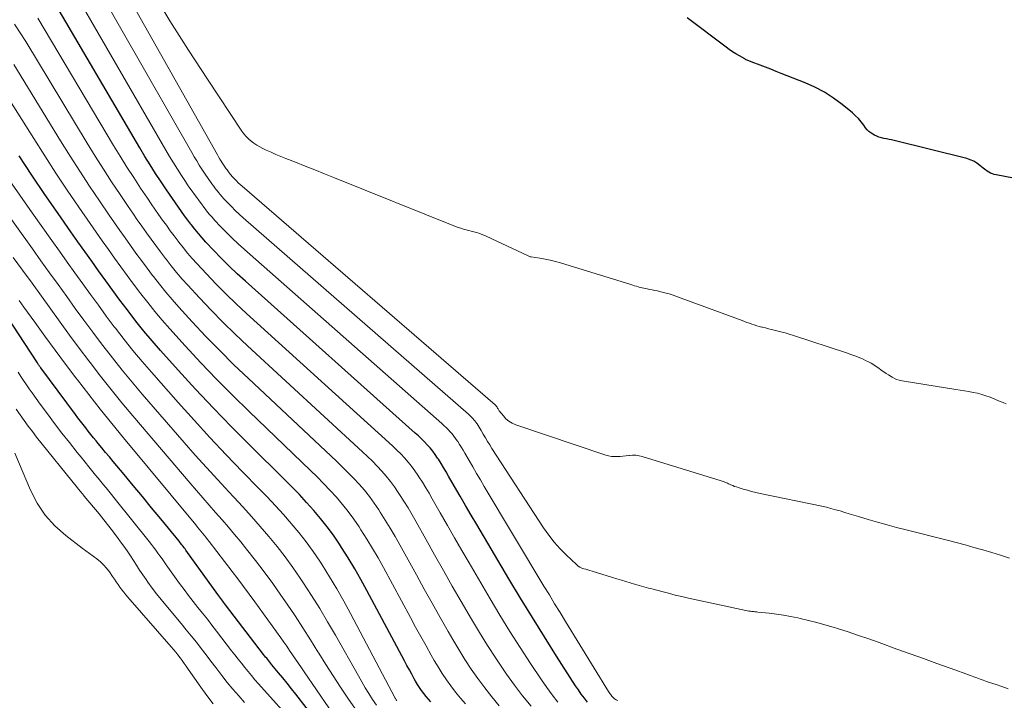
# Model space of a CAD drawing. Units: feet. Extents: x 1975000 to 1980022, y 565000 to 570002.
# Drawn here: x 1975320 to 1975481, y 565780 to 565891 of the extents above; entities that cross this region are included whole.
import ezdxf

# ---------------------------------------------------------------- set-up
doc = ezdxf.new("R2010")
doc.units = ezdxf.units.FT
doc.header["$LTSCALE"] = 100
doc.header["$MEASUREMENT"] = 0
doc.layers.add('CONTOUR INDEX', color=32, linetype='Continuous', lineweight=25)
doc.layers.add('CONTOUR INTERMEDIATE', color=40, linetype='Continuous', lineweight=15)

msp = doc.modelspace()

# ---------------------------------------------------------------- linework, layer by layer
at = {"layer": 'CONTOUR INDEX', "flags": 128}
for points, elevation in [([(1975412.52, 565779.39), (1975412, 565780.05), (1975411.49, 565780.71), (1975411.01, 565781.4), (1975410.55, 565782.1), (1975407.44, 565786.95), (1975405.45, 565790.09), (1975403.49, 565793.24), (1975401.55, 565796.41), (1975399.64, 565799.6), (1975394.38, 565808.46), (1975393.47, 565810.01), (1975392.56, 565811.56), (1975391.66, 565813.11), (1975390.77, 565814.67), (1975389.78, 565816.39), (1975389.38, 565817.09), (1975388.97, 565817.78), (1975388.54, 565818.47), (1975388.11, 565819.14), (1975387.98, 565819.34), (1975387.59, 565819.91), (1975387.19, 565820.46), (1975386.75, 565820.99), (1975386.3, 565821.5), (1975385.82, 565822), (1975385.34, 565822.49), (1975384.84, 565822.96), (1975384.34, 565823.43), (1975356.56, 565848.25), (1975355.21, 565849.49), (1975353.89, 565850.75), (1975352.59, 565852.04), (1975351.33, 565853.36), (1975350.08, 565854.68), (1975349.46, 565855.36), (1975348.86, 565856.06), (1975348.28, 565856.77), (1975347.71, 565857.5), (1975347.64, 565857.59), (1975347.12, 565858.28), (1975346.61, 565858.98), (1975346.1, 565859.67), (1975345.59, 565860.37), (1975345.09, 565861.07), (1975344.6, 565861.78), (1975344.11, 565862.49), (1975343.63, 565863.21), (1975342.76, 565864.51), (1975341.86, 565865.89), (1975340.98, 565867.28), (1975340.12, 565868.69), (1975339.27, 565870.1), (1975324.63, 565895.13)], 900), ([(1975491.82, 565863.29), (1975479.32, 565865.68), (1975479.02, 565865.75), (1975478.72, 565865.84), (1975478.44, 565865.97), (1975478.16, 565866.11), (1975478.06, 565866.17), (1975477.84, 565866.31), (1975477.63, 565866.45), (1975477.43, 565866.6), (1975477.23, 565866.76), (1975476.68, 565867.22), (1975476.19, 565867.58), (1975475.67, 565867.89), (1975475.12, 565868.13), (1975474.54, 565868.32), (1975462.65, 565871.27), (1975462.23, 565871.37), (1975461.82, 565871.46), (1975461.41, 565871.54), (1975460.99, 565871.62), (1975460.58, 565871.71), (1975460.18, 565871.83), (1975459.8, 565871.99), (1975459.42, 565872.17), (1975459.19, 565872.3), (1975458.84, 565872.52), (1975458.53, 565872.77), (1975458.24, 565873.06), (1975457.99, 565873.37), (1975457.68, 565873.81), (1975457.26, 565874.35), (1975456.82, 565874.86), (1975456.34, 565875.34), (1975455.83, 565875.79), (1975454.14, 565877.17), (1975452.72, 565878.22), (1975451.24, 565879.17), (1975449.69, 565879.99), (1975448.08, 565880.72), (1975444.2, 565882.26), (1975443.34, 565882.6), (1975442.48, 565882.94), (1975441.62, 565883.27), (1975440.75, 565883.59), (1975439.29, 565884.14), (1975439.15, 565884.19), (1975439.02, 565884.25), (1975438.88, 565884.3), (1975438.74, 565884.36), (1975438.61, 565884.42), (1975438.48, 565884.49), (1975438.34, 565884.56), (1975438.21, 565884.63), (1975437.34, 565885.13), (1975436.78, 565885.46), (1975436.23, 565885.81), (1975435.69, 565886.17), (1975435.17, 565886.56), (1975428.83, 565891.34)], 920), ([(1975386.87, 565779.44), (1975386.47, 565779.89), (1975386.09, 565780.35), (1975385.71, 565780.82), (1975385.35, 565781.3), (1975385.01, 565781.79), (1975384.69, 565782.3), (1975384.39, 565782.82), (1975384.16, 565783.23), (1975383.76, 565783.96), (1975383.36, 565784.69), (1975382.96, 565785.43), (1975382.57, 565786.16), (1975376.43, 565797.67), (1975375.44, 565799.46), (1975374.42, 565801.24), (1975373.36, 565803), (1975372.26, 565804.73), (1975371.92, 565805.26), (1975370.94, 565806.7), (1975369.92, 565808.1), (1975368.85, 565809.46), (1975367.72, 565810.78), (1975366.56, 565812.07), (1975365.38, 565813.35), (1975364.17, 565814.6), (1975362.94, 565815.83), (1975357.26, 565821.44), (1975354.27, 565824.45), (1975351.31, 565827.49), (1975348.41, 565830.59), (1975345.55, 565833.73), (1975342.68, 565836.94), (1975341.3, 565838.52), (1975339.95, 565840.12), (1975338.64, 565841.75), (1975337.35, 565843.41), (1975337.19, 565843.62), (1975336.02, 565845.19), (1975334.85, 565846.77), (1975333.69, 565848.35), (1975332.54, 565849.94), (1975331.4, 565851.53), (1975330.26, 565853.13), (1975329.13, 565854.73), (1975328, 565856.34), (1975325.91, 565859.34), (1975323.75, 565862.47), (1975321.62, 565865.61), (1975319.53, 565868.77)], 880), ([(1975368.17, 565776.36), (1975364.79, 565780.73), (1975364.1, 565781.61), (1975363.4, 565782.49), (1975362.69, 565783.36), (1975361.98, 565784.22), (1975360.89, 565785.53), (1975360.72, 565785.74), (1975360.55, 565785.95), (1975360.37, 565786.16), (1975360.2, 565786.37), (1975360.03, 565786.58), (1975359.86, 565786.79), (1975359.69, 565787.01), (1975359.53, 565787.22), (1975353.31, 565795.32), (1975353.15, 565795.53), (1975352.99, 565795.74), (1975352.83, 565795.95), (1975352.67, 565796.16), (1975352.51, 565796.37), (1975352.35, 565796.58), (1975352.2, 565796.79), (1975352.04, 565797.01), (1975346.8, 565804.28), (1975346.67, 565804.47), (1975346.53, 565804.65), (1975346.4, 565804.84), (1975346.26, 565805.02), (1975346.12, 565805.2), (1975345.98, 565805.38), (1975345.83, 565805.56), (1975345.69, 565805.74), (1975342.69, 565809.4), (1975341.19, 565811.22), (1975339.69, 565813.03), (1975338.19, 565814.84), (1975336.69, 565816.65), (1975334.9, 565818.8), (1975334.29, 565819.53), (1975333.68, 565820.26), (1975333.08, 565821), (1975332.47, 565821.73), (1975332.14, 565822.14), (1975331.7, 565822.67), (1975331.27, 565823.21), (1975330.84, 565823.75), (1975330.42, 565824.29), (1975329.99, 565824.83), (1975329.57, 565825.37), (1975329.16, 565825.92), (1975328.75, 565826.47), (1975323.07, 565834.1), (1975323, 565834.19), (1975322.93, 565834.29), (1975322.86, 565834.39), (1975322.79, 565834.49), (1975322.72, 565834.59), (1975322.65, 565834.69), (1975322.59, 565834.79), (1975322.52, 565834.89), (1975316.45, 565844.25)], 860)]:
    msp.add_lwpolyline(points, dxfattribs=dict(at, elevation=elevation))
at = {"layer": 'CONTOUR INTERMEDIATE', "flags": 128}
for points, elevation in [([(1975481.5, 565802.97), (1975480.06, 565803.43), (1975478.62, 565803.88), (1975477.17, 565804.31), (1975475.72, 565804.72), (1975474.27, 565805.13), (1975472.81, 565805.51), (1975471.35, 565805.89), (1975464.62, 565807.58), (1975463.06, 565807.98), (1975461.5, 565808.4), (1975459.95, 565808.84), (1975458.4, 565809.3), (1975456.81, 565809.78), (1975456.06, 565810), (1975455.32, 565810.23), (1975454.57, 565810.45), (1975453.83, 565810.68), (1975453.08, 565810.89), (1975452.33, 565811.1), (1975451.57, 565811.28), (1975450.81, 565811.45), (1975440.77, 565813.56), (1975440.06, 565813.72), (1975439.35, 565813.89), (1975438.65, 565814.07), (1975437.95, 565814.27), (1975437.16, 565814.51), (1975436.86, 565814.61), (1975436.56, 565814.71), (1975436.27, 565814.83), (1975435.97, 565814.95), (1975435.74, 565815.05), (1975435.57, 565815.13), (1975435.4, 565815.21), (1975435.22, 565815.29), (1975435.05, 565815.36), (1975434.88, 565815.44), (1975434.7, 565815.51), (1975434.52, 565815.57), (1975434.34, 565815.63), (1975421.44, 565819.6), (1975420.93, 565819.72), (1975420.41, 565819.8), (1975419.88, 565819.81), (1975419.36, 565819.77), (1975419.24, 565819.76), (1975418.77, 565819.7), (1975418.29, 565819.65), (1975417.82, 565819.61), (1975417.34, 565819.57), (1975416.87, 565819.57), (1975416.4, 565819.61), (1975415.94, 565819.69), (1975415.49, 565819.82), (1975400.78, 565824.79), (1975400.2, 565825.04), (1975399.65, 565825.36), (1975399.17, 565825.77), (1975398.74, 565826.24), (1975398.08, 565827.07), (1975398.01, 565827.17), (1975397.94, 565827.27), (1975397.87, 565827.38), (1975397.8, 565827.48), (1975397.74, 565827.6), (1975397.71, 565827.65), (1975397.68, 565827.7), (1975397.65, 565827.75), (1975397.62, 565827.79), (1975397.58, 565827.85), (1975397.57, 565827.87), (1975397.56, 565827.89), (1975397.54, 565827.9), (1975397.53, 565827.92), (1975397.46, 565827.99), (1975397.44, 565828.01), (1975397.43, 565828.03), (1975397.41, 565828.04), (1975397.39, 565828.06), (1975356.02, 565863.81), (1975355.7, 565864.09), (1975355.38, 565864.38), (1975355.08, 565864.68), (1975354.78, 565864.99), (1975354.49, 565865.29), (1975354.34, 565865.45), (1975354.2, 565865.61), (1975354.06, 565865.78), (1975353.92, 565865.95), (1975353.91, 565865.98), (1975353.79, 565866.14), (1975353.66, 565866.3), (1975353.54, 565866.47), (1975353.42, 565866.63), (1975353.31, 565866.8), (1975353.19, 565866.96), (1975353.08, 565867.13), (1975352.97, 565867.3), (1975352.77, 565867.61), (1975352.56, 565867.93), (1975352.36, 565868.26), (1975352.16, 565868.59), (1975351.97, 565868.93), (1975330.7, 565906.67)], 912), ([(1975481.29, 565781.61), (1975480.29, 565781.95), (1975479.33, 565782.27), (1975478.81, 565782.44), (1975478.28, 565782.62), (1975477.76, 565782.81), (1975477.23, 565782.99), (1975476.71, 565783.18), (1975476.19, 565783.37), (1975475.67, 565783.56), (1975475.14, 565783.75), (1975471.83, 565784.95), (1975469.66, 565785.74), (1975467.48, 565786.53), (1975465.3, 565787.31), (1975463.12, 565788.1), (1975460.21, 565789.15), (1975458.52, 565789.75), (1975456.83, 565790.33), (1975455.13, 565790.89), (1975453.42, 565791.44), (1975452.66, 565791.68), (1975451.33, 565792.07), (1975449.99, 565792.45), (1975448.64, 565792.78), (1975447.29, 565793.1), (1975446.88, 565793.19), (1975445.73, 565793.42), (1975444.56, 565793.63), (1975443.4, 565793.79), (1975442.22, 565793.94), (1975440.36, 565794.13), (1975440.12, 565794.16), (1975439.87, 565794.18), (1975439.63, 565794.21), (1975439.38, 565794.24), (1975439.14, 565794.27), (1975438.89, 565794.31), (1975438.65, 565794.35), (1975438.41, 565794.4), (1975429.02, 565796.43), (1975427.92, 565796.67), (1975426.83, 565796.93), (1975425.74, 565797.21), (1975424.65, 565797.49), (1975423.24, 565797.88), (1975422.86, 565797.98), (1975422.48, 565798.08), (1975422.1, 565798.19), (1975421.72, 565798.29), (1975421.34, 565798.39), (1975420.97, 565798.5), (1975420.59, 565798.61), (1975420.21, 565798.72), (1975419.5, 565798.92), (1975418.78, 565799.14), (1975418.05, 565799.36), (1975417.32, 565799.58), (1975416.59, 565799.8), (1975413.25, 565800.85), (1975412.91, 565800.95), (1975412.57, 565801.05), (1975412.23, 565801.15), (1975411.88, 565801.23), (1975411.55, 565801.35), (1975411.24, 565801.49), (1975410.95, 565801.68), (1975410.68, 565801.9), (1975409.07, 565803.44), (1975408.04, 565804.49), (1975407.07, 565805.58), (1975406.17, 565806.74), (1975405.33, 565807.94), (1975396.88, 565820.91), (1975396.52, 565821.48), (1975396.16, 565822.06), (1975395.81, 565822.64), (1975395.46, 565823.22), (1975395.09, 565823.87), (1975394.93, 565824.13), (1975394.77, 565824.39), (1975394.61, 565824.65), (1975394.45, 565824.91), (1975394.4, 565824.98), (1975394.25, 565825.2), (1975394.1, 565825.41), (1975393.93, 565825.61), (1975393.76, 565825.8), (1975393.58, 565825.99), (1975393.39, 565826.18), (1975393.2, 565826.35), (1975393.01, 565826.53), (1975356.2, 565858.65), (1975355.54, 565859.25), (1975354.89, 565859.86), (1975354.25, 565860.48), (1975353.63, 565861.12), (1975353.02, 565861.76), (1975352.72, 565862.09), (1975352.42, 565862.43), (1975352.13, 565862.78), (1975351.85, 565863.14), (1975351.82, 565863.18), (1975351.56, 565863.52), (1975351.31, 565863.86), (1975351.06, 565864.2), (1975350.81, 565864.54), (1975350.57, 565864.89), (1975350.33, 565865.24), (1975350.09, 565865.59), (1975349.86, 565865.94), (1975349.44, 565866.58), (1975349, 565867.25), (1975348.58, 565867.94), (1975348.16, 565868.63), (1975347.76, 565869.32), (1975328.67, 565902.81)], 908), ([(1975417.45, 565779.67), (1975417.31, 565779.73), (1975417.18, 565779.8), (1975417.05, 565779.88), (1975416.93, 565779.95), (1975416.87, 565780), (1975416.81, 565780.05), (1975416.75, 565780.11), (1975416.69, 565780.16), (1975416.63, 565780.22), (1975416.58, 565780.28), (1975416.53, 565780.34), (1975416.48, 565780.41), (1975416.35, 565780.56), (1975416.25, 565780.7), (1975416.14, 565780.84), (1975416.04, 565780.99), (1975415.94, 565781.14), (1975408.9, 565792.6), (1975408.02, 565794.05), (1975407.13, 565795.5), (1975406.26, 565796.95), (1975405.38, 565798.4), (1975395.62, 565814.69), (1975394.99, 565815.75), (1975394.36, 565816.82), (1975393.74, 565817.88), (1975393.12, 565818.95), (1975392.44, 565820.13), (1975392.16, 565820.61), (1975391.87, 565821.09), (1975391.58, 565821.56), (1975391.28, 565822.03), (1975391.19, 565822.16), (1975390.92, 565822.55), (1975390.64, 565822.93), (1975390.34, 565823.3), (1975390.03, 565823.65), (1975389.7, 565823.99), (1975389.36, 565824.33), (1975389.02, 565824.66), (1975388.67, 565824.97), (1975356.38, 565853.47), (1975355.38, 565854.38), (1975354.39, 565855.31), (1975353.42, 565856.27), (1975352.48, 565857.24), (1975351.55, 565858.22), (1975351.09, 565858.73), (1975350.64, 565859.25), (1975350.2, 565859.78), (1975349.78, 565860.32), (1975349.73, 565860.39), (1975349.34, 565860.9), (1975348.96, 565861.42), (1975348.58, 565861.94), (1975348.2, 565862.46), (1975347.83, 565862.98), (1975347.46, 565863.51), (1975347.1, 565864.04), (1975346.74, 565864.57), (1975346.1, 565865.55), (1975345.44, 565866.58), (1975344.79, 565867.61), (1975344.15, 565868.66), (1975343.53, 565869.71), (1975326.64, 565898.97)], 904), ([(1975480.99, 565828.21), (1975480.5, 565828.41), (1975480.02, 565828.61), (1975478.34, 565829.29), (1975477.66, 565829.54), (1975476.98, 565829.76), (1975476.29, 565829.94), (1975475.59, 565830.08), (1975474.88, 565830.2), (1975474.17, 565830.31), (1975473.46, 565830.43), (1975472.75, 565830.54), (1975464.31, 565831.89), (1975463.62, 565832.05), (1975462.96, 565832.27), (1975462.33, 565832.57), (1975461.72, 565832.93), (1975461.36, 565833.17), (1975460.95, 565833.45), (1975460.54, 565833.74), (1975460.13, 565834.03), (1975459.73, 565834.32), (1975459.31, 565834.6), (1975458.89, 565834.86), (1975458.45, 565835.1), (1975458, 565835.31), (1975457.59, 565835.5), (1975456.92, 565835.78), (1975456.24, 565836.05), (1975455.56, 565836.3), (1975454.87, 565836.54), (1975446.18, 565839.4), (1975445.51, 565839.61), (1975444.83, 565839.81), (1975444.15, 565840), (1975443.47, 565840.17), (1975443.06, 565840.27), (1975442.58, 565840.39), (1975442.1, 565840.5), (1975441.62, 565840.62), (1975441.15, 565840.74), (1975441.01, 565840.77), (1975440.6, 565840.87), (1975440.2, 565840.99), (1975439.79, 565841.11), (1975439.39, 565841.25), (1975438.99, 565841.39), (1975438.59, 565841.53), (1975438.19, 565841.67), (1975437.79, 565841.82), (1975427.2, 565845.73), (1975426.53, 565845.97), (1975425.85, 565846.18), (1975425.17, 565846.37), (1975424.48, 565846.54), (1975423.93, 565846.67), (1975423.51, 565846.76), (1975423.09, 565846.85), (1975422.68, 565846.93), (1975422.26, 565847.01), (1975422.04, 565847.05), (1975421.73, 565847.11), (1975421.42, 565847.18), (1975421.11, 565847.26), (1975420.81, 565847.34), (1975420.51, 565847.44), (1975420.2, 565847.53), (1975419.9, 565847.62), (1975419.59, 565847.72), (1975408.09, 565851.28), (1975407.26, 565851.51), (1975406.42, 565851.72), (1975405.57, 565851.89), (1975404.72, 565852.04), (1975403.27, 565852.25), (1975403.14, 565852.28), (1975403.01, 565852.31), (1975402.89, 565852.35), (1975402.77, 565852.4), (1975395.91, 565855.65), (1975395.52, 565855.82), (1975395.13, 565855.98), (1975394.73, 565856.12), (1975394.32, 565856.24), (1975393.91, 565856.35), (1975393.5, 565856.46), (1975393.09, 565856.56), (1975392.68, 565856.67), (1975392.63, 565856.68), (1975392.2, 565856.79), (1975391.77, 565856.92), (1975391.35, 565857.06), (1975390.93, 565857.22), (1975371.1, 565865.2), (1975369.51, 565865.84), (1975367.92, 565866.48), (1975366.32, 565867.11), (1975364.73, 565867.74), (1975363.16, 565868.35), (1975362.35, 565868.68), (1975361.54, 565869.01), (1975360.75, 565869.36), (1975359.95, 565869.72), (1975359.4, 565869.98), (1975358.89, 565870.24), (1975358.4, 565870.52), (1975357.94, 565870.83), (1975357.48, 565871.17), (1975357.06, 565871.54), (1975356.66, 565871.94), (1975356.3, 565872.37), (1975355.97, 565872.82), (1975350.32, 565881.32), (1975347.24, 565886.08), (1975344.21, 565890.87), (1975341.28, 565895.72)], 916), ([(1975407.67, 565779.39), (1975406.74, 565780.58), (1975405.85, 565781.8), (1975404.99, 565783.05), (1975403.2, 565785.72), (1975401.5, 565788.34), (1975399.82, 565790.97), (1975398.18, 565793.62), (1975396.58, 565796.3), (1975393.13, 565802.18), (1975391.94, 565804.22), (1975390.75, 565806.27), (1975389.58, 565808.32), (1975388.41, 565810.38), (1975387.12, 565812.66), (1975386.6, 565813.57), (1975386.06, 565814.48), (1975385.51, 565815.37), (1975384.94, 565816.26), (1975384.77, 565816.52), (1975384.26, 565817.26), (1975383.73, 565817.99), (1975383.17, 565818.68), (1975382.57, 565819.35), (1975381.95, 565820.01), (1975381.33, 565820.65), (1975380.68, 565821.27), (1975380.02, 565821.88), (1975356.73, 565843), (1975355.04, 565844.56), (1975353.38, 565846.16), (1975351.76, 565847.8), (1975350.17, 565849.46), (1975348.61, 565851.14), (1975347.84, 565852), (1975347.08, 565852.87), (1975346.35, 565853.77), (1975345.64, 565854.68), (1975345.55, 565854.8), (1975344.9, 565855.67), (1975344.26, 565856.53), (1975343.62, 565857.41), (1975342.98, 565858.28), (1975342.35, 565859.17), (1975341.73, 565860.05), (1975341.12, 565860.94), (1975340.51, 565861.84), (1975339.41, 565863.48), (1975338.28, 565865.21), (1975337.16, 565866.95), (1975336.07, 565868.71), (1975334.99, 565870.49), (1975322.62, 565891.3)], 896), ([(1975403.26, 565778.73), (1975401.88, 565780.45), (1975400.55, 565782.2), (1975399.26, 565783.99), (1975398.91, 565784.5), (1975397.51, 565786.58), (1975396.14, 565788.69), (1975394.81, 565790.82), (1975393.53, 565792.98), (1975391.86, 565795.85), (1975390.39, 565798.39), (1975388.94, 565800.94), (1975387.49, 565803.5), (1975386.05, 565806.06), (1975384.46, 565808.92), (1975383.81, 565810.05), (1975383.15, 565811.17), (1975382.47, 565812.28), (1975381.77, 565813.38), (1975381.56, 565813.71), (1975380.93, 565814.62), (1975380.28, 565815.51), (1975379.58, 565816.37), (1975378.85, 565817.21), (1975378.09, 565818.02), (1975377.32, 565818.81), (1975376.53, 565819.59), (1975375.72, 565820.35), (1975356.88, 565837.71), (1975354.86, 565839.61), (1975352.87, 565841.55), (1975350.93, 565843.54), (1975349.02, 565845.56), (1975347.13, 565847.6), (1975346.21, 565848.63), (1975345.3, 565849.68), (1975344.42, 565850.76), (1975343.57, 565851.86), (1975343.46, 565852.01), (1975342.68, 565853.05), (1975341.9, 565854.09), (1975341.13, 565855.14), (1975340.37, 565856.2), (1975339.61, 565857.26), (1975338.86, 565858.32), (1975338.12, 565859.39), (1975337.39, 565860.47), (1975336.05, 565862.45), (1975334.67, 565864.53), (1975333.31, 565866.62), (1975331.98, 565868.74), (1975330.67, 565870.86), (1975320.63, 565887.49), (1975319.73, 565888.91), (1975318.8, 565890.31)], 892), ([(1975398.08, 565778.82), (1975396.86, 565780.27), (1975395.7, 565781.76), (1975394.57, 565783.27), (1975393.49, 565784.82), (1975392.44, 565786.4), (1975391.44, 565788), (1975390.48, 565789.63), (1975389.72, 565790.95), (1975388.4, 565793.26), (1975387.1, 565795.58), (1975385.8, 565797.9), (1975384.51, 565800.22), (1975381.79, 565805.17), (1975381.03, 565806.52), (1975380.24, 565807.86), (1975379.43, 565809.19), (1975378.6, 565810.5), (1975378.35, 565810.89), (1975377.6, 565811.98), (1975376.82, 565813.04), (1975376, 565814.06), (1975375.13, 565815.06), (1975374.23, 565816.03), (1975373.32, 565816.98), (1975372.38, 565817.91), (1975371.43, 565818.83), (1975357.03, 565832.35), (1975354.68, 565834.61), (1975352.36, 565836.91), (1975350.09, 565839.25), (1975347.86, 565841.63), (1975345.65, 565844.05), (1975344.57, 565845.26), (1975343.52, 565846.5), (1975342.49, 565847.76), (1975341.5, 565849.04), (1975341.37, 565849.21), (1975340.46, 565850.43), (1975339.55, 565851.65), (1975338.65, 565852.88), (1975337.76, 565854.11), (1975336.87, 565855.35), (1975336, 565856.59), (1975335.13, 565857.84), (1975334.27, 565859.1), (1975332.68, 565861.42), (1975331.05, 565863.84), (1975329.44, 565866.29), (1975327.87, 565868.75), (1975326.32, 565871.24), (1975318.65, 565883.7)], 888), ([(1975392.54, 565779.13), (1975391.72, 565780.08), (1975390.93, 565781.06), (1975390.17, 565782.05), (1975389.44, 565783.06), (1975388.73, 565784.1), (1975388.07, 565785.16), (1975387.43, 565786.24), (1975386.95, 565787.11), (1975386.09, 565788.63), (1975385.24, 565790.16), (1975384.39, 565791.7), (1975383.56, 565793.23), (1975379.11, 565801.42), (1975378.24, 565803), (1975377.33, 565804.56), (1975376.4, 565806.09), (1975375.43, 565807.62), (1975375.14, 565808.07), (1975374.27, 565809.34), (1975373.38, 565810.57), (1975372.42, 565811.76), (1975371.43, 565812.92), (1975370.39, 565814.05), (1975369.34, 565815.16), (1975368.27, 565816.25), (1975367.17, 565817.32), (1975357.16, 565826.94), (1975354.48, 565829.56), (1975351.84, 565832.22), (1975349.25, 565834.94), (1975346.71, 565837.69), (1975344.17, 565840.5), (1975342.94, 565841.89), (1975341.73, 565843.31), (1975340.57, 565844.76), (1975339.43, 565846.23), (1975339.28, 565846.42), (1975338.24, 565847.81), (1975337.2, 565849.21), (1975336.17, 565850.61), (1975335.15, 565852.02), (1975334.13, 565853.44), (1975333.13, 565854.86), (1975332.13, 565856.29), (1975331.14, 565857.72), (1975329.3, 565860.38), (1975327.41, 565863.16), (1975325.55, 565865.95), (1975323.72, 565868.77), (1975321.92, 565871.6), (1975316.69, 565879.92)], 884), ([(1975381.32, 565779.64), (1975381.26, 565779.72), (1975381.21, 565779.81), (1975381.16, 565779.89), (1975381.11, 565779.98), (1975381.06, 565780.07), (1975373.75, 565793.92), (1975372.65, 565795.94), (1975371.51, 565797.94), (1975370.32, 565799.91), (1975369.1, 565801.85), (1975368.71, 565802.45), (1975367.61, 565804.06), (1975366.48, 565805.63), (1975365.28, 565807.16), (1975364.04, 565808.65), (1975362.75, 565810.11), (1975361.45, 565811.55), (1975360.11, 565812.97), (1975358.76, 565814.37), (1975356.08, 565817.1), (1975353.4, 565819.88), (1975350.75, 565822.68), (1975348.14, 565825.53), (1975345.56, 565828.4), (1975341.18, 565833.37), (1975339.66, 565835.14), (1975338.16, 565836.93), (1975336.71, 565838.75), (1975335.28, 565840.59), (1975335.1, 565840.83), (1975333.79, 565842.57), (1975332.49, 565844.33), (1975331.21, 565846.09), (1975329.93, 565847.85), (1975328.65, 565849.62), (1975327.38, 565851.4), (1975326.12, 565853.17), (1975324.86, 565854.95), (1975321.69, 565859.44), (1975319.66, 565862.34), (1975317.65, 565865.25)], 876), ([(1975377.98, 565778.94), (1975377.35, 565779.86), (1975376.75, 565780.81), (1975376.15, 565781.76), (1975375.58, 565782.72), (1975375.02, 565783.69), (1975371.27, 565790.34), (1975370, 565792.54), (1975368.7, 565794.72), (1975367.34, 565796.88), (1975365.96, 565799.01), (1975365.52, 565799.67), (1975364.3, 565801.44), (1975363.05, 565803.18), (1975361.73, 565804.87), (1975360.37, 565806.53), (1975358.97, 565808.16), (1975357.56, 565809.78), (1975356.12, 565811.37), (1975354.66, 565812.94), (1975353.86, 565813.79), (1975352.01, 565815.78), (1975350.17, 565817.79), (1975348.35, 565819.83), (1975346.55, 565821.88), (1975339.67, 565829.8), (1975338.01, 565831.76), (1975336.37, 565833.73), (1975334.78, 565835.74), (1975333.21, 565837.77), (1975333.01, 565838.04), (1975331.57, 565839.96), (1975330.14, 565841.88), (1975328.72, 565843.82), (1975327.32, 565845.76), (1975325.91, 565847.71), (1975324.51, 565849.66), (1975323.11, 565851.61), (1975321.71, 565853.56), (1975316.74, 565860.5)], 872), ([(1975374.58, 565778.26), (1975373.32, 565780.05), (1975372.1, 565781.87), (1975370.89, 565783.7), (1975369.71, 565785.55), (1975368.56, 565787.42), (1975368.42, 565787.64), (1975367.19, 565789.61), (1975365.95, 565791.57), (1975364.67, 565793.51), (1975363.37, 565795.44), (1975362.36, 565796.92), (1975361.01, 565798.84), (1975359.63, 565800.73), (1975358.2, 565802.59), (1975356.74, 565804.43), (1975355.78, 565805.61), (1975354.78, 565806.83), (1975353.76, 565808.05), (1975352.72, 565809.25), (1975351.68, 565810.44), (1975350.63, 565811.62), (1975349.58, 565812.82), (1975348.55, 565814.01), (1975347.52, 565815.22), (1975338.15, 565826.22), (1975336.35, 565828.37), (1975334.58, 565830.54), (1975332.85, 565832.74), (1975331.14, 565834.95), (1975330.92, 565835.24), (1975329.35, 565837.34), (1975327.79, 565839.44), (1975326.24, 565841.56), (1975324.7, 565843.68), (1975323.17, 565845.8), (1975321.64, 565847.93), (1975320.1, 565850.05), (1975318.56, 565852.17)], 868), ([(1975372.22, 565775.55), (1975366.18, 565784.34), (1975365.7, 565785.04), (1975365.22, 565785.74), (1975364.74, 565786.44), (1975364.26, 565787.14), (1975363.78, 565787.84), (1975363.3, 565788.54), (1975362.81, 565789.23), (1975362.32, 565789.92), (1975358.09, 565795.8), (1975357.17, 565797.06), (1975356.25, 565798.31), (1975355.31, 565799.56), (1975354.37, 565800.8), (1975350.63, 565805.7), (1975350.36, 565806.04), (1975350.1, 565806.38), (1975349.82, 565806.72), (1975349.55, 565807.05), (1975349.27, 565807.39), (1975349, 565807.72), (1975348.72, 565808.05), (1975348.44, 565808.39), (1975336.61, 565822.62), (1975334.69, 565824.97), (1975332.78, 565827.34), (1975330.92, 565829.73), (1975329.07, 565832.14), (1975328.83, 565832.45), (1975327.13, 565834.72), (1975325.44, 565837), (1975323.76, 565839.29), (1975322.09, 565841.59), (1975320.33, 565844.05), (1975319.55, 565845.12)], 864), ([(1975364.96, 565775.45), (1975358.68, 565782.43), (1975358.1, 565783.08), (1975357.53, 565783.74), (1975356.98, 565784.41), (1975356.43, 565785.08), (1975355.89, 565785.76), (1975355.35, 565786.44), (1975354.82, 565787.13), (1975354.29, 565787.82), (1975351.84, 565791.01), (1975351.08, 565791.99), (1975350.32, 565792.97), (1975349.55, 565793.94), (1975348.78, 565794.9), (1975348.01, 565795.87), (1975347.25, 565796.85), (1975346.51, 565797.84), (1975345.78, 565798.84), (1975343.6, 565801.88), (1975343.25, 565802.36), (1975342.91, 565802.84), (1975342.57, 565803.32), (1975342.22, 565803.8), (1975341.88, 565804.28), (1975341.53, 565804.75), (1975341.17, 565805.22), (1975340.8, 565805.69), (1975335.47, 565812.34), (1975335.05, 565812.87), (1975334.62, 565813.4), (1975334.19, 565813.93), (1975333.75, 565814.46), (1975333.32, 565814.98), (1975332.89, 565815.51), (1975332.45, 565816.03), (1975332.02, 565816.56), (1975331.59, 565817.09), (1975330.95, 565817.88), (1975330.31, 565818.68), (1975329.67, 565819.47), (1975329.03, 565820.27), (1975327.75, 565821.89), (1975326.54, 565823.43), (1975325.34, 565824.99), (1975324.16, 565826.56), (1975323, 565828.14), (1975321.65, 565830), (1975321.18, 565830.67), (1975320.72, 565831.33), (1975320.26, 565832.01), (1975319.82, 565832.69), (1975319.38, 565833.38)], 856), ([(1975356.42, 565779.34), (1975355.45, 565780.42), (1975354.5, 565781.52), (1975353.58, 565782.64), (1975352.68, 565783.78), (1975352.5, 565784.01), (1975351.71, 565785.05), (1975350.91, 565786.09), (1975350.12, 565787.14), (1975349.32, 565788.18), (1975348.52, 565789.22), (1975347.7, 565790.25), (1975346.88, 565791.26), (1975346.04, 565792.27), (1975343.51, 565795.27), (1975342.75, 565796.19), (1975342.01, 565797.13), (1975341.29, 565798.08), (1975340.59, 565799.04), (1975340.29, 565799.46), (1975339.76, 565800.23), (1975339.24, 565801), (1975338.73, 565801.79), (1975338.23, 565802.57), (1975337.73, 565803.36), (1975337.22, 565804.14), (1975336.68, 565804.91), (1975336.13, 565805.66), (1975335.74, 565806.2), (1975334.97, 565807.22), (1975334.2, 565808.22), (1975333.4, 565809.21), (1975332.6, 565810.2), (1975330.18, 565813.12), (1975330.04, 565813.29), (1975329.9, 565813.46), (1975329.76, 565813.63), (1975329.62, 565813.8), (1975329.48, 565813.97), (1975329.34, 565814.15), (1975329.21, 565814.32), (1975329.07, 565814.49), (1975322.4, 565822.78), (1975321.7, 565823.67), (1975321.01, 565824.57), (1975320.34, 565825.48), (1975319.69, 565826.4), (1975319.05, 565827.33)], 852), ([(1975351.28, 565779.15), (1975350.26, 565780.49), (1975349.27, 565781.86), (1975347.21, 565784.81), (1975346.88, 565785.28), (1975346.55, 565785.75), (1975346.2, 565786.21), (1975345.86, 565786.68), (1975345.51, 565787.13), (1975345.15, 565787.58), (1975344.78, 565788.03), (1975344.4, 565788.46), (1975337.3, 565796.57), (1975336.97, 565796.97), (1975336.64, 565797.38), (1975336.32, 565797.8), (1975336.02, 565798.22), (1975335.72, 565798.65), (1975335.42, 565799.09), (1975335.13, 565799.52), (1975334.83, 565799.95), (1975334.3, 565800.72), (1975333.85, 565801.31), (1975333.36, 565801.87), (1975332.83, 565802.37), (1975332.25, 565802.84), (1975331.66, 565803.28), (1975331.06, 565803.73), (1975330.46, 565804.18), (1975329.87, 565804.62), (1975327.17, 565806.66), (1975325.38, 565808.25), (1975323.79, 565809.99), (1975322.49, 565811.96), (1975321.39, 565814.09), (1975318.84, 565820.14)], 848)]:
    msp.add_lwpolyline(points, dxfattribs=dict(at, elevation=elevation))

doc.saveas('drawing.dxf')
